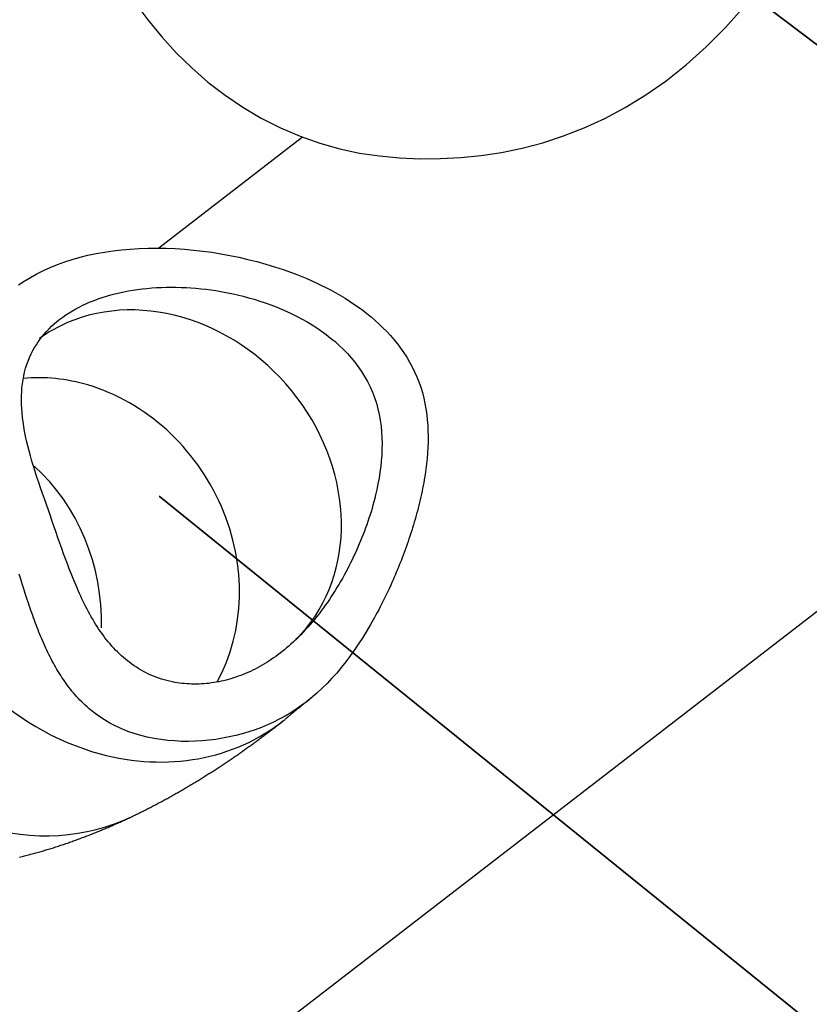
# Model space of a CAD drawing. Units: millimetres. Extents: x 0 to 10500, y 0 to 7425.
# Drawn here: x 8568 to 8678, y 2024 to 2161 of the extents above; entities that cross this region are included whole.
import ezdxf

# ---------------------------------------------------------------- set-up
doc = ezdxf.new("R2010")
doc.units = ezdxf.units.MM
doc.header["$LTSCALE"] = 25
doc.linetypes.add('CENTER', pattern=[7, 4, -1, 1, -1])
for name, color, linetype, lineweight in [('MEI_CON1', 3, 'Continuous', 35), ('MEI_CON2', 6, 'Continuous', 25), ('MEI_SERVT', 3, 'Continuous', 35)]:
    doc.layers.add(name, color=color, linetype=linetype, lineweight=lineweight)

# ---------------------------------------------------------------- blocks, each defined once
blk = doc.blocks.new('M-iCleanHXL_D01_180508025551')
at = {"layer": 'MEI_CON1', "linetype": 'CENTER'}
blk.add_circle((-1141.92, 1151.13), 1014.82, dxfattribs=at)
at = {"layer": 'MEI_CON2'}
for p, q in [((-1768.2, 657.01), (-475.37, 1654.61)), ((-1617.12, 894.89), (-1637.15, 879.43))]:
    blk.add_line(p, q, dxfattribs=at)
for points in [[(-1640.47, 913.66), (-1638.66, 911.22), (-1636.74, 908.88), (-1634.7, 906.64), (-1632.55, 904.53), (-1630.29, 902.56), (-1627.92, 900.72), (-1625.45, 899.05), (-1622.88, 897.53), (-1620.2, 896.18), (-1617.46, 895.01), (-1614.7, 894.04), (-1611.95, 893.27), (-1609.19, 892.68), (-1606.41, 892.27), (-1603.61, 892.01), (-1600.78, 891.88), (-1597.94, 891.9), (-1595.1, 892.04), (-1592.25, 892.33), (-1589.4, 892.77), (-1586.54, 893.36), (-1583.67, 894.12), (-1580.8, 895.06), (-1577.92, 896.18), (-1575.05, 897.49), (-1572.19, 899.02), (-1569.33, 900.77), (-1566.5, 902.74), (-1563.7, 904.96), (-1560.94, 907.45), (-1558.21, 910.18), (-1555.54, 913.19)], [(-1656.67, 874.3), (-1655.87, 874.84), (-1655.02, 875.36), (-1654.13, 875.85), (-1653.21, 876.31), (-1652.25, 876.75), (-1651.26, 877.15), (-1650.24, 877.52), (-1649.2, 877.86), (-1648.11, 878.16), (-1647, 878.44), (-1645.86, 878.68), (-1644.69, 878.89), (-1643.51, 879.07), (-1642.32, 879.21), (-1641.11, 879.31), (-1639.88, 879.39), (-1638.64, 879.43), (-1637.39, 879.44), (-1636.12, 879.41), (-1634.85, 879.36), (-1633.57, 879.28), (-1632.3, 879.16), (-1631.03, 879.02), (-1629.77, 878.85), (-1628.5, 878.65), (-1627.24, 878.42), (-1625.98, 878.16), (-1624.73, 877.87), (-1623.48, 877.56), (-1622.25, 877.22), (-1621.04, 876.85), (-1619.83, 876.45), (-1618.64, 876.03)], [(-1618.64, 876.03), (-1617.93, 875.75), (-1617.22, 875.47), (-1616.52, 875.18), (-1615.83, 874.88), (-1615.15, 874.57), (-1614.47, 874.24), (-1613.8, 873.91), (-1613.14, 873.56), (-1612.49, 873.2), (-1611.84, 872.83), (-1611.21, 872.45), (-1610.58, 872.05), (-1609.96, 871.64), (-1609.34, 871.21), (-1608.74, 870.77), (-1608.15, 870.31), (-1607.57, 869.84), (-1607, 869.35), (-1606.45, 868.85), (-1605.92, 868.34), (-1605.39, 867.81), (-1604.89, 867.26), (-1604.4, 866.69), (-1603.92, 866.1), (-1603.46, 865.5), (-1603.03, 864.87), (-1602.61, 864.23), (-1602.22, 863.57), (-1601.86, 862.9), (-1601.52, 862.21), (-1601.21, 861.51), (-1600.92, 860.79), (-1600.66, 860.05), (-1600.44, 859.3), (-1600.24, 858.55), (-1600.08, 857.8), (-1599.94, 857.04), (-1599.83, 856.27), (-1599.75, 855.5), (-1599.69, 854.73), (-1599.66, 853.96), (-1599.64, 853.19), (-1599.65, 852.43), (-1599.68, 851.66), (-1599.72, 850.91), (-1599.79, 850.15), (-1599.86, 849.4), (-1599.96, 848.65), (-1600.06, 847.9), (-1600.18, 847.16)], [(-1654.66, 865.19), (-1654.43, 865.59), (-1654.19, 865.98), (-1653.93, 866.37), (-1653.66, 866.75), (-1653.38, 867.12), (-1653.07, 867.49), (-1652.76, 867.84), (-1652.42, 868.19), (-1652.07, 868.54), (-1651.71, 868.87), (-1651.32, 869.2), (-1650.92, 869.52), (-1650.51, 869.83), (-1650.07, 870.13), (-1649.63, 870.42), (-1649.17, 870.7), (-1648.7, 870.97), (-1648.22, 871.23), (-1647.72, 871.48), (-1647.21, 871.71), (-1646.68, 871.94), (-1646.14, 872.16), (-1645.58, 872.36), (-1645.01, 872.56), (-1644.43, 872.74), (-1643.84, 872.91), (-1643.24, 873.07), (-1642.62, 873.22), (-1642.01, 873.35), (-1641.38, 873.47), (-1640.74, 873.58), (-1640.1, 873.67), (-1639.45, 873.76), (-1638.79, 873.83), (-1638.13, 873.89), (-1637.46, 873.93), (-1636.78, 873.96), (-1636.09, 873.98), (-1635.41, 873.99), (-1634.72, 873.99), (-1634.04, 873.97), (-1633.35, 873.94), (-1632.66, 873.9), (-1631.97, 873.85), (-1631.27, 873.78), (-1630.58, 873.7), (-1629.89, 873.61), (-1629.19, 873.51), (-1628.5, 873.39), (-1627.8, 873.27)], [(-1627.8, 873.27), (-1627, 873.11), (-1626.2, 872.93), (-1625.41, 872.73), (-1624.63, 872.53), (-1623.85, 872.3), (-1623.08, 872.06), (-1622.32, 871.81), (-1621.56, 871.54), (-1620.81, 871.25), (-1620.07, 870.94), (-1619.33, 870.62), (-1618.61, 870.28), (-1617.88, 869.92), (-1617.18, 869.55), (-1616.48, 869.15), (-1615.8, 868.74), (-1615.13, 868.31), (-1614.47, 867.87), (-1613.84, 867.4), (-1613.21, 866.91), (-1612.6, 866.41), (-1612.01, 865.88), (-1611.43, 865.32), (-1610.88, 864.75), (-1610.35, 864.15), (-1609.84, 863.53), (-1609.36, 862.89), (-1608.91, 862.23), (-1608.48, 861.55), (-1608.08, 860.84), (-1607.72, 860.11), (-1607.39, 859.37), (-1607.1, 858.61), (-1606.84, 857.85), (-1606.63, 857.07), (-1606.45, 856.27), (-1606.3, 855.47), (-1606.19, 854.65), (-1606.11, 853.84), (-1606.07, 853.03), (-1606.05, 852.22), (-1606.06, 851.41), (-1606.1, 850.61), (-1606.16, 849.81), (-1606.24, 849.01), (-1606.35, 848.21), (-1606.47, 847.41), (-1606.62, 846.62), (-1606.78, 845.83), (-1606.96, 845.05)], [(-1648.52, 832.11), (-1648.8, 832.76), (-1649.07, 833.42), (-1649.34, 834.09), (-1649.6, 834.77), (-1649.87, 835.46), (-1650.13, 836.16), (-1650.39, 836.87), (-1650.65, 837.6), (-1650.91, 838.33), (-1651.18, 839.08), (-1651.44, 839.83), (-1651.71, 840.59), (-1651.97, 841.36), (-1652.24, 842.14), (-1652.51, 842.92), (-1652.79, 843.71), (-1653.06, 844.49), (-1653.33, 845.26), (-1653.6, 846.03), (-1653.85, 846.8), (-1654.11, 847.55), (-1654.35, 848.31), (-1654.58, 849.05), (-1654.8, 849.78), (-1655.01, 850.5), (-1655.2, 851.21), (-1655.38, 851.9), (-1655.54, 852.58), (-1655.69, 853.26), (-1655.82, 853.92), (-1655.93, 854.58), (-1656.03, 855.22), (-1656.11, 855.85), (-1656.18, 856.47), (-1656.23, 857.08), (-1656.25, 857.68), (-1656.27, 858.27), (-1656.26, 858.85), (-1656.23, 859.42), (-1656.19, 859.98), (-1656.13, 860.54), (-1656.04, 861.09), (-1655.94, 861.63), (-1655.82, 862.16), (-1655.68, 862.69), (-1655.52, 863.21), (-1655.33, 863.71), (-1655.13, 864.21), (-1654.9, 864.7), (-1654.66, 865.19)], [(-1655.3, 830), (-1655.51, 830.65), (-1655.73, 831.32), (-1655.94, 831.98), (-1656.15, 832.66), (-1656.37, 833.34), (-1656.58, 834.03)], [(-1600.18, 847.16), (-1600.25, 846.75), (-1600.33, 846.36), (-1600.4, 845.96), (-1600.48, 845.56), (-1600.57, 845.16), (-1600.65, 844.77), (-1600.74, 844.38), (-1600.84, 843.98), (-1600.93, 843.59), (-1601.03, 843.2), (-1601.13, 842.81), (-1601.24, 842.42), (-1601.34, 842.03), (-1601.45, 841.64), (-1601.57, 841.26), (-1601.68, 840.87), (-1601.8, 840.48), (-1601.92, 840.1), (-1602.04, 839.71), (-1602.17, 839.33), (-1602.3, 838.95), (-1602.43, 838.56), (-1602.56, 838.18), (-1602.69, 837.8), (-1602.83, 837.41), (-1602.97, 837.03), (-1603.12, 836.65), (-1603.26, 836.27), (-1603.41, 835.89), (-1603.56, 835.51), (-1603.71, 835.13), (-1603.87, 834.75), (-1604.03, 834.37), (-1604.19, 833.99), (-1604.35, 833.61), (-1604.51, 833.23), (-1604.68, 832.85), (-1604.85, 832.47), (-1605.03, 832.09), (-1605.21, 831.71), (-1605.38, 831.34), (-1605.57, 830.96), (-1605.75, 830.58), (-1605.94, 830.2), (-1606.13, 829.82), (-1606.32, 829.45), (-1606.52, 829.07), (-1606.72, 828.7), (-1606.92, 828.33), (-1607.12, 827.96)], [(-1606.96, 845.05), (-1607.07, 844.58), (-1607.19, 844.11), (-1607.32, 843.65), (-1607.45, 843.18), (-1607.59, 842.72), (-1607.73, 842.26), (-1607.88, 841.81), (-1608.03, 841.35), (-1608.19, 840.9), (-1608.35, 840.45), (-1608.51, 840), (-1608.69, 839.55), (-1608.86, 839.11), (-1609.04, 838.66), (-1609.23, 838.22), (-1609.42, 837.77), (-1609.61, 837.33), (-1609.81, 836.89), (-1610.01, 836.46), (-1610.22, 836.02), (-1610.44, 835.59), (-1610.66, 835.15), (-1610.88, 834.72), (-1611.11, 834.29), (-1611.34, 833.86), (-1611.58, 833.43), (-1611.83, 833), (-1612.08, 832.58), (-1612.33, 832.15), (-1612.59, 831.73), (-1612.85, 831.32), (-1613.12, 830.9), (-1613.39, 830.5), (-1613.67, 830.09), (-1613.95, 829.69), (-1614.24, 829.29), (-1614.53, 828.9), (-1614.82, 828.51), (-1615.12, 828.13), (-1615.43, 827.75), (-1615.74, 827.38), (-1616.05, 827.01), (-1616.37, 826.65), (-1616.7, 826.29), (-1617.03, 825.93), (-1617.36, 825.58), (-1617.7, 825.24), (-1618.05, 824.91), (-1618.4, 824.58), (-1618.75, 824.26)], [(-1635.23, 819.01), (-1635.63, 819.09), (-1636.01, 819.19), (-1636.4, 819.29), (-1636.77, 819.41), (-1637.15, 819.53), (-1637.51, 819.66), (-1637.87, 819.8), (-1638.23, 819.96), (-1638.58, 820.11), (-1638.92, 820.28), (-1639.26, 820.46), (-1639.59, 820.64), (-1639.92, 820.84), (-1640.25, 821.04), (-1640.56, 821.25), (-1640.88, 821.47), (-1641.18, 821.69), (-1641.49, 821.93), (-1641.78, 822.16), (-1642.07, 822.41), (-1642.35, 822.66), (-1642.63, 822.92), (-1642.9, 823.18), (-1643.16, 823.45), (-1643.42, 823.73), (-1643.68, 824.01), (-1643.92, 824.29), (-1644.17, 824.58), (-1644.4, 824.88), (-1644.64, 825.17), (-1644.86, 825.48), (-1645.09, 825.79), (-1645.31, 826.1), (-1645.52, 826.42), (-1645.73, 826.74), (-1645.94, 827.07), (-1646.14, 827.4), (-1646.34, 827.74), (-1646.54, 828.08), (-1646.74, 828.43), (-1646.93, 828.78), (-1647.11, 829.13), (-1647.3, 829.49), (-1647.48, 829.85), (-1647.66, 830.22), (-1647.84, 830.59), (-1648.01, 830.96), (-1648.18, 831.34), (-1648.35, 831.72), (-1648.52, 832.11)], [(-1646.86, 815.3), (-1647.12, 815.53), (-1647.38, 815.77), (-1647.63, 816), (-1647.88, 816.24), (-1648.12, 816.48), (-1648.35, 816.73), (-1648.58, 816.98), (-1648.8, 817.23), (-1649.02, 817.48), (-1649.24, 817.74), (-1649.45, 818), (-1649.65, 818.26), (-1649.85, 818.53), (-1650.05, 818.8), (-1650.24, 819.07), (-1650.43, 819.34), (-1650.62, 819.62), (-1650.8, 819.89), (-1650.98, 820.17), (-1651.15, 820.46), (-1651.32, 820.74), (-1651.49, 821.03), (-1651.66, 821.32), (-1651.82, 821.62), (-1651.98, 821.91), (-1652.14, 822.21), (-1652.29, 822.51), (-1652.44, 822.81), (-1652.59, 823.11), (-1652.74, 823.42), (-1652.88, 823.73), (-1653.02, 824.04), (-1653.16, 824.36), (-1653.3, 824.67), (-1653.44, 824.99), (-1653.57, 825.31), (-1653.7, 825.63), (-1653.83, 825.96), (-1653.96, 826.28), (-1654.09, 826.61), (-1654.21, 826.94), (-1654.34, 827.27), (-1654.46, 827.6), (-1654.58, 827.94), (-1654.7, 828.28), (-1654.82, 828.62), (-1654.94, 828.96), (-1655.06, 829.3), (-1655.18, 829.65), (-1655.3, 830)], [(-1607.12, 827.96), (-1607.65, 827.02), (-1608.19, 826.11), (-1608.74, 825.21), (-1609.31, 824.33), (-1609.89, 823.47), (-1610.49, 822.63), (-1611.1, 821.82), (-1611.73, 821.02), (-1612.37, 820.25), (-1613.03, 819.51), (-1613.7, 818.81), (-1614.38, 818.14), (-1615.07, 817.49), (-1615.78, 816.88), (-1616.5, 816.3), (-1617.24, 815.75), (-1618, 815.22), (-1618.77, 814.72), (-1619.56, 814.26), (-1620.36, 813.82), (-1621.18, 813.41), (-1622.01, 813.03), (-1622.86, 812.68), (-1623.73, 812.35), (-1624.61, 812.06), (-1625.51, 811.79), (-1626.42, 811.55), (-1627.34, 811.34), (-1628.27, 811.16), (-1629.2, 811.01), (-1630.14, 810.89), (-1631.09, 810.8), (-1632.05, 810.75), (-1633.01, 810.72), (-1633.97, 810.73), (-1634.93, 810.78), (-1635.89, 810.86), (-1636.85, 810.97), (-1637.8, 811.12), (-1638.74, 811.32), (-1639.66, 811.55), (-1640.56, 811.81), (-1641.44, 812.12), (-1642.3, 812.47), (-1643.13, 812.85), (-1643.94, 813.28), (-1644.72, 813.74), (-1645.47, 814.23), (-1646.18, 814.75), (-1646.86, 815.3)], [(-1618.75, 824.26), (-1619.04, 824), (-1619.34, 823.74), (-1619.64, 823.49), (-1619.94, 823.25), (-1620.25, 823.01), (-1620.55, 822.78), (-1620.86, 822.56), (-1621.17, 822.34), (-1621.48, 822.13), (-1621.8, 821.92), (-1622.11, 821.72), (-1622.43, 821.52), (-1622.75, 821.33), (-1623.07, 821.15), (-1623.4, 820.97), (-1623.73, 820.8), (-1624.06, 820.64), (-1624.39, 820.48), (-1624.72, 820.33), (-1625.06, 820.18), (-1625.39, 820.04), (-1625.73, 819.91), (-1626.07, 819.79), (-1626.41, 819.67), (-1626.75, 819.56), (-1627.09, 819.45), (-1627.43, 819.35), (-1627.77, 819.26), (-1628.11, 819.18), (-1628.45, 819.1), (-1628.79, 819.03), (-1629.13, 818.96), (-1629.48, 818.91), (-1629.82, 818.86), (-1630.16, 818.81), (-1630.51, 818.78), (-1630.85, 818.75), (-1631.2, 818.72), (-1631.54, 818.71), (-1631.89, 818.7), (-1632.23, 818.7), (-1632.57, 818.71), (-1632.91, 818.72), (-1633.24, 818.74), (-1633.58, 818.77), (-1633.91, 818.8), (-1634.25, 818.84), (-1634.58, 818.89), (-1634.9, 818.95), (-1635.23, 819.01)], [(-1619.78, 813.61), (-1619.7, 813.68), (-1619.61, 813.75), (-1619.53, 813.82), (-1619.45, 813.89), (-1619.36, 813.96), (-1619.28, 814.03), (-1619.19, 814.1), (-1619.11, 814.17), (-1619.03, 814.24), (-1618.94, 814.31), (-1618.86, 814.38), (-1618.77, 814.45), (-1618.69, 814.52), (-1618.6, 814.59), (-1618.52, 814.66), (-1618.44, 814.73), (-1618.35, 814.8), (-1618.27, 814.87), (-1618.18, 814.94), (-1618.1, 815.01), (-1618.02, 815.08), (-1617.93, 815.15), (-1617.85, 815.22), (-1617.76, 815.29), (-1617.68, 815.35), (-1617.6, 815.42), (-1617.51, 815.49), (-1617.43, 815.56), (-1617.34, 815.63), (-1617.26, 815.7), (-1617.18, 815.77), (-1617.09, 815.84), (-1617.01, 815.91), (-1616.92, 815.98), (-1616.84, 816.05), (-1616.75, 816.12), (-1616.67, 816.19), (-1616.59, 816.26), (-1616.5, 816.33), (-1616.42, 816.4), (-1616.33, 816.47), (-1616.25, 816.54), (-1616.17, 816.61), (-1616.08, 816.68), (-1616, 816.75), (-1615.91, 816.82), (-1615.83, 816.89), (-1615.75, 816.96), (-1615.66, 817.03), (-1615.58, 817.1)], [(-1625.98, 809.01), (-1625.85, 809.1), (-1625.72, 809.19), (-1625.6, 809.28), (-1625.47, 809.37), (-1625.35, 809.45), (-1625.22, 809.54), (-1625.1, 809.63), (-1624.97, 809.72), (-1624.84, 809.81), (-1624.72, 809.9), (-1624.59, 809.99), (-1624.47, 810.08), (-1624.34, 810.17), (-1624.22, 810.26), (-1624.09, 810.35), (-1623.97, 810.44), (-1623.84, 810.53), (-1623.72, 810.62), (-1623.6, 810.71), (-1623.47, 810.8), (-1623.35, 810.9), (-1623.22, 810.99), (-1623.1, 811.08), (-1622.97, 811.17), (-1622.85, 811.26), (-1622.73, 811.35), (-1622.6, 811.45), (-1622.48, 811.54), (-1622.36, 811.63), (-1622.23, 811.72), (-1622.11, 811.82), (-1621.99, 811.91), (-1621.86, 812), (-1621.74, 812.1), (-1621.62, 812.19), (-1621.49, 812.28), (-1621.37, 812.38), (-1621.25, 812.47), (-1621.13, 812.57), (-1621, 812.66), (-1620.88, 812.76), (-1620.76, 812.85), (-1620.64, 812.94), (-1620.51, 813.04), (-1620.39, 813.13), (-1620.27, 813.23), (-1620.15, 813.33), (-1620.03, 813.42), (-1619.9, 813.52), (-1619.78, 813.61)], [(-1633, 804.48), (-1632.86, 804.56), (-1632.71, 804.65), (-1632.57, 804.73), (-1632.43, 804.82), (-1632.29, 804.91), (-1632.14, 804.99), (-1632, 805.08), (-1631.86, 805.17), (-1631.72, 805.25), (-1631.57, 805.34), (-1631.43, 805.43), (-1631.29, 805.52), (-1631.15, 805.6), (-1631.01, 805.69), (-1630.86, 805.78), (-1630.72, 805.87), (-1630.58, 805.96), (-1630.44, 806.05), (-1630.3, 806.14), (-1630.16, 806.23), (-1630.02, 806.32), (-1629.88, 806.41), (-1629.73, 806.5), (-1629.59, 806.59), (-1629.45, 806.68), (-1629.31, 806.77), (-1629.17, 806.86), (-1629.03, 806.95), (-1628.89, 807.04), (-1628.75, 807.13), (-1628.61, 807.23), (-1628.47, 807.32), (-1628.33, 807.41), (-1628.19, 807.5), (-1628.05, 807.6), (-1627.91, 807.69), (-1627.78, 807.78), (-1627.64, 807.88), (-1627.5, 807.97), (-1627.36, 808.06), (-1627.22, 808.16), (-1627.08, 808.25), (-1626.94, 808.35), (-1626.8, 808.44), (-1626.67, 808.53), (-1626.53, 808.63), (-1626.39, 808.73), (-1626.25, 808.82), (-1626.11, 808.92), (-1625.98, 809.01)], [(-1640.87, 800.26), (-1640.71, 800.34), (-1640.55, 800.41), (-1640.39, 800.49), (-1640.23, 800.57), (-1640.07, 800.65), (-1639.91, 800.73), (-1639.75, 800.81), (-1639.59, 800.89), (-1639.43, 800.96), (-1639.27, 801.04), (-1639.11, 801.12), (-1638.95, 801.2), (-1638.79, 801.29), (-1638.63, 801.37), (-1638.47, 801.45), (-1638.31, 801.53), (-1638.16, 801.61), (-1638, 801.69), (-1637.84, 801.78), (-1637.68, 801.86), (-1637.52, 801.94), (-1637.36, 802.02), (-1637.21, 802.11), (-1637.05, 802.19), (-1636.89, 802.28), (-1636.73, 802.36), (-1636.58, 802.45), (-1636.42, 802.53), (-1636.26, 802.62), (-1636.11, 802.7), (-1635.95, 802.79), (-1635.79, 802.87), (-1635.64, 802.96), (-1635.48, 803.05), (-1635.32, 803.13), (-1635.17, 803.22), (-1635.01, 803.31), (-1634.86, 803.4), (-1634.7, 803.49), (-1634.55, 803.57), (-1634.39, 803.66), (-1634.24, 803.75), (-1634.08, 803.84), (-1633.93, 803.93), (-1633.77, 804.02), (-1633.62, 804.11), (-1633.46, 804.2), (-1633.31, 804.29), (-1633.15, 804.38), (-1633, 804.48)], [(-1648.53, 797.04), (-1648.38, 797.09), (-1648.22, 797.15), (-1648.07, 797.21), (-1647.91, 797.27), (-1647.75, 797.33), (-1647.6, 797.38), (-1647.44, 797.44), (-1647.29, 797.5), (-1647.13, 797.56), (-1646.98, 797.62), (-1646.82, 797.68), (-1646.67, 797.74), (-1646.51, 797.8), (-1646.36, 797.87), (-1646.2, 797.93), (-1646.05, 797.99), (-1645.9, 798.05), (-1645.74, 798.11), (-1645.59, 798.18), (-1645.43, 798.24), (-1645.28, 798.3), (-1645.13, 798.37), (-1644.97, 798.43), (-1644.82, 798.49), (-1644.67, 798.56), (-1644.51, 798.62), (-1644.36, 798.69), (-1644.21, 798.75), (-1644.05, 798.82), (-1643.9, 798.88), (-1643.75, 798.95), (-1643.6, 799.02), (-1643.44, 799.08), (-1643.29, 799.15), (-1643.14, 799.22), (-1642.99, 799.28), (-1642.84, 799.35), (-1642.68, 799.42), (-1642.53, 799.49), (-1642.38, 799.56), (-1642.23, 799.63), (-1642.08, 799.7), (-1641.93, 799.76), (-1641.78, 799.83), (-1641.63, 799.9), (-1641.48, 799.98), (-1641.32, 800.05), (-1641.17, 800.12), (-1641.02, 800.19), (-1640.87, 800.26)], [(-1656.52, 794.6), (-1656.35, 794.64), (-1656.17, 794.69), (-1655.99, 794.73), (-1655.82, 794.77), (-1655.64, 794.82), (-1655.47, 794.87), (-1655.29, 794.91), (-1655.12, 794.96), (-1654.94, 795.01), (-1654.76, 795.05), (-1654.59, 795.1), (-1654.41, 795.15), (-1654.24, 795.2), (-1654.06, 795.25), (-1653.89, 795.3), (-1653.71, 795.35), (-1653.54, 795.4), (-1653.37, 795.45), (-1653.19, 795.5), (-1653.02, 795.55), (-1652.84, 795.6), (-1652.67, 795.66), (-1652.5, 795.71), (-1652.32, 795.76), (-1652.15, 795.81), (-1651.97, 795.87), (-1651.8, 795.92), (-1651.63, 795.98), (-1651.46, 796.03), (-1651.28, 796.09), (-1651.11, 796.15), (-1650.94, 796.2), (-1650.76, 796.26), (-1650.59, 796.32), (-1650.42, 796.37), (-1650.25, 796.43), (-1650.08, 796.49), (-1649.9, 796.55), (-1649.73, 796.61), (-1649.56, 796.67), (-1649.39, 796.73), (-1649.22, 796.79), (-1649.05, 796.85), (-1648.88, 796.91), (-1648.71, 796.97), (-1648.53, 797.04)]]:
    blk.add_lwpolyline(points, dxfattribs=at)
for centre, major_axis, ratio, start_param, end_param in [((-1637.1, 844.87), (-18.11, 20.83), 0.854599, 3.155206, 5.929761), ((-1637.1, 844.87), (-18.11, 20.83), 0.854599, 5.929761, 6.203749), ((-1641.54, 841.19), (-21.76, 27.58), 0.86094, 0.000603, 2.281989), ((-1650.98, 834.65), (-14.13, 23.71), 0.874184, 5.526545, 5.886454), ((-1650.98, 834.65), (-14.13, 23.71), 0.874184, 3.608308, 5.526545), ((-1669.64, 827.86), (-3.1, 27.42), 0.888141, 4.563659, 5.491411), ((-1641.54, 841.19), (-21.76, 27.58), 0.86094, 2.281989, 3.142589), ((-1656, 831.96), (-15.13, 31.7), 0.880534, 2.459769, 3.141691)]:
    blk.add_ellipse(centre, major_axis=major_axis, ratio=ratio, start_param=start_param, end_param=end_param, dxfattribs=at)
at = {"layer": 'MEI_SERVT', "color": 6}
for p, q in [((-1571.23, 927.23), (-1403.87, 800.65)), ((-1440.98, 686.38), (-1637.1, 844.87))]:
    blk.add_line(p, q, dxfattribs=at)

msp = doc.modelspace()

# ---------------------------------------------------------------- block references
msp.add_blockref('M-iCleanHXL_D01_180508025551', (10225, 1249.94))

doc.saveas('drawing.dxf')
